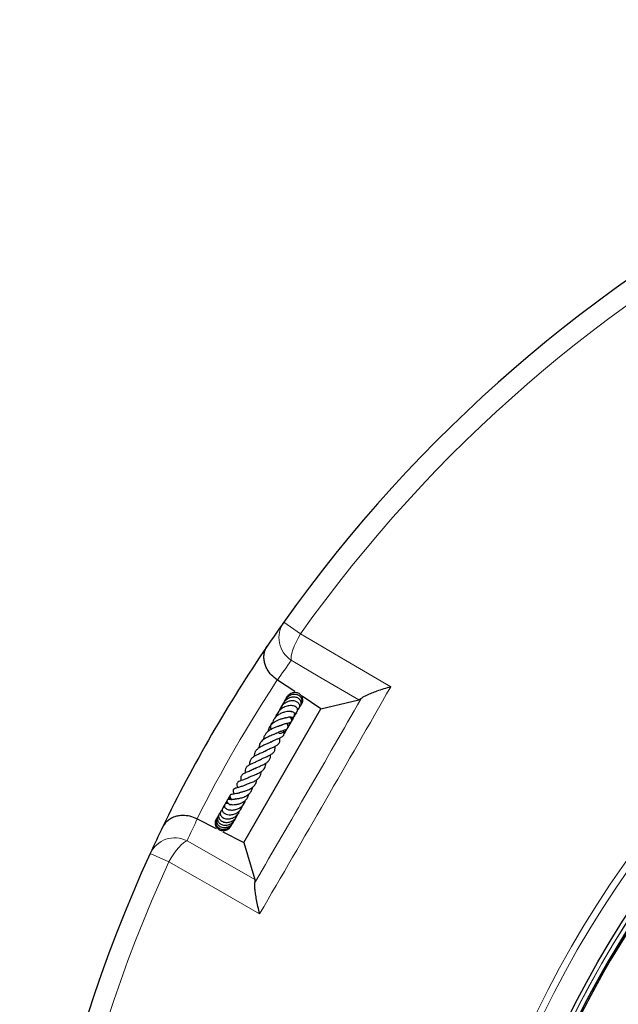
# Model space of a CAD drawing. Units: millimetres. Extents: x -35 to 420, y -33 to 369.
# Drawn here: x -35 to -4, y 318 to 369 of the extents above; entities that cross this region are included whole.
import ezdxf

# ---------------------------------------------------------------- set-up
doc = ezdxf.new("R2010")
doc.units = ezdxf.units.MM

msp = doc.modelspace()

# ---------------------------------------------------------------- linework, layer by layer
at = {"color": 8, "linetype": 'Continuous', "lineweight": 18}
for p, q in [((-21.614, 337.6861), (-20.7411, 337.0662)), ((-27.6445, 325.1228), (-28.6174, 325.5698))]:
    msp.add_line(p, q, dxfattribs=at)
at = {"color": 7, "linetype": 'Continuous', "lineweight": 25}
for p, q in [((-21.943, 334.6491), (-21.9542, 334.6565)), ((-21.0388, 334.0551), (-21.943, 334.6491)), ((-21.4577, 333.737), (-21.4768, 333.6939)), ((-21.4507, 333.747), (-21.4538, 333.7264)), ((-19.663, 333.1512), (-20.6492, 333.7991)), ((-19.663, 333.1512), (-17.6849, 333.62)), ((-17.5544, 333.6895), (-17.6849, 333.62)), ((-23.7139, 326.1428), (-19.663, 333.1512)), ((-21.0468, 332.851), (-20.9361, 332.9585)), ((-21.2686, 332.4072), (-21.259, 332.4349)), ((-21.4463, 332.0781), (-21.4407, 332.1102)), ((-24.6434, 328.2381), (-24.6534, 328.2084)), ((-24.5934, 328.3117), (-24.6271, 328.2538)), ((-24.4151, 328.4901), (-24.5435, 328.395)), ((-24.3709, 328.4221), (-24.4247, 328.4017)), ((-24.7268, 328.0884), (-24.7771, 327.9858)), ((-26.1619, 327.3768), (-26.1499, 327.3708)), ((-26.1499, 327.3708), (-25.1535, 326.8685)), ((-25.1692, 327.3182), (-25.1989, 327.2552)), ((-24.8069, 326.6938), (-23.7139, 326.1428)), ((-23.7139, 326.1428), (-23.1328, 324.1948)), ((-23.1328, 324.1948), (-23.1279, 324.0469))]:
    msp.add_line(p, q, dxfattribs=at)
at = {"color": 8, "linetype": 'Continuous', "lineweight": 18, "flags": 128}
for points in [[(-20.7411, 337.0662), (-20.8625, 336.851), (-20.9715, 336.6359), (-21.0647, 336.4276), (-21.1395, 336.2322), (-21.1936, 336.0557), (-21.2252, 335.9033), (-21.2336, 335.7796), (-21.2184, 335.6883)], [(-20.7411, 337.0662), (-18.3528, 335.6696), (-16.0043, 334.2965)], [(-17.6849, 333.62), (-19.7188, 334.8106), (-21.2184, 335.6883)], [(-27.6445, 325.1228), (-27.5185, 325.3355), (-27.3866, 325.5372), (-27.2526, 325.722), (-27.1206, 325.8843), (-26.9946, 326.0193), (-26.8784, 326.1228), (-26.7754, 326.1918), (-26.6887, 326.2242)], [(-26.6887, 326.2242), (-25.1796, 325.3629), (-23.1328, 324.1948)], [(-22.8801, 322.4008), (-25.2824, 323.7734), (-26.1357, 324.2609), (-27.6445, 325.1228)]]:
    msp.add_lwpolyline(points, dxfattribs=at)
at = {"color": 8, "linetype": 'Continuous', "lineweight": 18}
for radius in [53.0968, 52.7389, 51.2822, 51.2739]:
    msp.add_circle((39.5346, 294.2598), radius, dxfattribs=at)
at = {"color": 7, "linetype": 'Continuous', "lineweight": 25}
msp.add_circle((39.5346, 294.2598), 51.4922, dxfattribs=at)
for radius, start, end in [(75, 35.325253, 144.618489), (75, 144.618489, 145.784346), (75, 145.784346, 154.159396), (75, 154.159396, 155.325253), (51.0485, 140.21467, 250.93952), (50.9723, 140.23244, 190.52271), (75, 155.325253, 264.618489)]:
    msp.add_arc((39.5346, 294.2598), radius, start, end, dxfattribs=at)
at = {"color": 8, "linetype": 'Continuous', "lineweight": 18}
for centre, radius, start, end in [((39.5346, 294.2598), 73.9294, 35.325253, 144.618489), ((-20.4511, 336.8784), 1.416, 145.21585, 237.18702), ((38.7655, 293.0891), 73.5714, 144.618489, 145.605137), ((39.5346, 294.2598), 73.5714, 146.695993, 153.247749), ((40.1651, 295.5106), 73.5714, 154.338605, 155.325253), ((39.5346, 294.2598), 50.9782, 140.22383, 250.9304), ((-27.3369, 324.9653), 1.416, 62.75672, 154.72789), ((39.5346, 294.2598), 73.9294, 155.325253, 264.618489)]:
    msp.add_arc(centre, radius, start, end, dxfattribs=at)
at = {"color": 7, "linetype": 'Continuous', "lineweight": 25}
for points, knots in [([(-21.9542, 334.6565), (-22.061, 334.7393), (-22.2744, 334.9046), (-22.4668, 335.1787), (-22.5792, 335.4178), (-22.6422, 335.6372), (-22.6647, 335.8674), (-22.6327, 336.1494), (-22.5536, 336.3319), (-22.4853, 336.4325), (-22.485, 336.433)], [0, 0, 0, 0, 0.1558723, 0.3111881, 0.4126165, 0.5169748, 0.6457576, 0.778248, 0.9988724, 1, 1, 1, 1]), ([(-20.7235, 333.3251), (-20.7233, 333.3252), (-20.6868, 333.3552), (-20.6513, 333.4483), (-20.6362, 333.5873), (-20.6858, 333.7227), (-20.7844, 333.8287), (-20.9194, 333.8938), (-21.0726, 333.9101), (-21.2288, 333.8789), (-21.3785, 333.8008), (-21.508, 333.6747), (-21.5956, 333.5294), (-21.6135, 333.4256), (-21.6203, 333.3863)], [0, 0, 0, 0, 0.00048771, 0.09510157, 0.19111222, 0.28679097, 0.38153455, 0.47499693, 0.56679998, 0.65670604, 0.74662335, 0.84113243, 0.93971739, 1, 1, 1, 1]), ([(-20.6829, 333.4038), (-20.6708, 333.4183), (-20.6179, 333.4815), (-20.6036, 333.6353), (-20.6595, 333.8176), (-20.8034, 333.9533), (-20.995, 334.0094), (-21.2023, 333.9784), (-21.3833, 333.8617), (-21.5001, 333.7133), (-21.5224, 333.6057), (-21.5295, 333.5716)], [0, 0, 0, 0, 0.0383823, 0.1677198, 0.2984229, 0.4287465, 0.5572005, 0.6850396, 0.8144941, 0.9411526, 1, 1, 1, 1]), ([(-16.0043, 334.2965), (-16.0052, 334.2962), (-16.1301, 334.2605), (-16.378, 334.1858), (-16.7154, 334.0727), (-17.0176, 333.9597), (-17.2529, 333.8591), (-17.4384, 333.7671), (-17.5153, 333.7157), (-17.5544, 333.6895)], [0, 0, 0, 0, 0.0013954, 0.1921274, 0.3869356, 0.557148, 0.7317088, 0.8638554, 1, 1, 1, 1]), ([(-20.8891, 333.0945), (-20.8699, 333.1059), (-20.8142, 333.1392), (-20.7704, 333.2404), (-20.7818, 333.3678), (-20.8695, 333.4852), (-21.0148, 333.558), (-21.1915, 333.575), (-21.365, 333.5394), (-21.5166, 333.4692), (-21.6572, 333.3647), (-21.7832, 333.2215), (-21.8253, 333.0938), (-21.8438, 333.0378)], [0, 0, 0, 0, 0.0485275, 0.1410394, 0.2381979, 0.3383762, 0.4422217, 0.5501538, 0.6529058, 0.7303727, 0.8064094, 0.9151637, 1, 1, 1, 1]), ([(-21.6147, 333.4115), (-21.6441, 333.3908), (-21.7161, 333.34), (-21.7558, 333.2293), (-21.7342, 333.1577), (-21.7286, 333.1391)], [0, 0, 0, 0, 0.336999, 0.8275963, 1, 1, 1, 1]), ([(-20.7812, 333.2457), (-20.7701, 333.2541), (-20.723, 333.2902), (-20.6958, 333.3837), (-20.6972, 333.4972), (-20.7442, 333.6057), (-20.8425, 333.7035), (-20.9989, 333.7643), (-21.1777, 333.7642), (-21.3446, 333.7129), (-21.4901, 333.6223), (-21.6031, 333.5036), (-21.6758, 333.3898), (-21.6981, 333.3157), (-21.7056, 333.2905)], [0, 0, 0, 0, 0.0302207, 0.1284684, 0.2058425, 0.2832665, 0.3835418, 0.4990269, 0.6059178, 0.7025664, 0.7941307, 0.8818677, 0.9598468, 1, 1, 1, 1]), ([(-21.5811, 333.518), (-21.593, 333.4947), (-21.6117, 333.4581), (-21.6026, 333.4169), (-21.5992, 333.4019)], [0, 0, 0, 0, 0.6333718, 1, 1, 1, 1]), ([(-21.2494, 332.7282), (-21.2276, 332.7195), (-21.1801, 332.7003), (-21.1233, 332.7089), (-21.0795, 332.7251), (-21.0539, 332.7461), (-21.0365, 332.7714), (-21.0254, 332.8038), (-21.0242, 332.8476), (-21.0472, 332.9095), (-21.0943, 332.9586), (-21.1616, 332.9917), (-21.2679, 333.0109), (-21.4129, 333.007), (-21.5736, 332.9734), (-21.7401, 332.9168), (-21.9131, 332.8235), (-22.0661, 332.6889), (-22.1728, 332.5396), (-22.201, 332.4284), (-22.2132, 332.38)], [0, 0, 0, 0, 0.0417886, 0.0915934, 0.1315524, 0.1608414, 0.1794933, 0.1973918, 0.2199401, 0.2497162, 0.2911332, 0.3460802, 0.411221, 0.5128404, 0.5878697, 0.6663276, 0.7545262, 0.8445848, 0.9324651, 1, 1, 1, 1]), ([(-21.9562, 332.871), (-21.9607, 332.8681), (-22.0013, 332.8418), (-22.0287, 332.7809), (-22.0287, 332.7248), (-22.0287, 332.7115)], [0, 0, 0, 0, 0.0856284, 0.7839771, 1, 1, 1, 1]), ([(-21.0423, 332.9091), (-21.0212, 332.9139), (-20.9735, 332.9247), (-20.9189, 332.9718), (-20.8868, 333.0338), (-20.8845, 333.1078), (-20.9117, 333.1769), (-20.9661, 333.2379), (-21.0501, 333.2856), (-21.1886, 333.3202), (-21.3788, 333.3113), (-21.6064, 333.2331), (-21.7979, 333.1037), (-21.9501, 332.9341), (-21.9972, 332.7946), (-22.0219, 332.7213)], [0, 0, 0, 0, 0.0462956, 0.10516668, 0.15821501, 0.20420295, 0.25328509, 0.31236375, 0.37992714, 0.44627114, 0.57348558, 0.69129099, 0.7963682, 0.89310218, 1, 1, 1, 1]), ([(-21.8529, 333.0148), (-21.8662, 333.0071), (-21.9166, 332.9777), (-21.9579, 332.8914), (-21.9733, 332.8106), (-21.9632, 332.7727), (-21.9624, 332.7698)], [0, 0, 0, 0, 0.1572921, 0.5986057, 0.9687878, 1, 1, 1, 1]), ([(-21.7162, 333.2589), (-21.7351, 333.2455), (-21.786, 333.2096), (-21.8172, 333.1355), (-21.8135, 333.0851), (-21.8127, 333.0742)], [0, 0, 0, 0, 0.3161906, 0.8516599, 1, 1, 1, 1]), ([(-21.7352, 333.166), (-21.7567, 333.1583), (-21.7889, 333.1469), (-21.8079, 333.1212), (-21.8141, 333.1127)], [0, 0, 0, 0, 0.67004223, 1, 1, 1, 1]), ([(-21.2479, 333.004), (-21.2457, 333.0046), (-21.2223, 333.0103), (-21.2022, 333.0079), (-21.195, 333.0111), (-21.1914, 333.0128)], [0, 0, 0, 0, 0.04954155, 0.52073926, 1, 1, 1, 1]), ([(-21.2387, 332.6523), (-21.2217, 332.6584), (-21.1481, 332.6849), (-21.0394, 332.785), (-20.9449, 332.911), (-20.923, 332.9991), (-20.9162, 333.0263)], [0, 0, 0, 0, 0.1080255, 0.4662778, 0.8351308, 1, 1, 1, 1]), ([(-21.0627, 332.7733), (-21.058, 332.7831), (-21.0462, 332.8079), (-21.0466, 332.8347), (-21.0468, 332.851)], [0, 0, 0, 0, 0.3943186, 1, 1, 1, 1]), ([(-21.4988, 332.6732), (-21.4986, 332.6734), (-21.496, 332.6754), (-21.5086, 332.6689), (-21.5421, 332.6603), (-21.5976, 332.6469), (-21.6935, 332.6232), (-21.8222, 332.5853), (-21.9802, 332.5218), (-22.1248, 332.4406), (-22.2568, 332.337), (-22.3671, 332.1982), (-22.4307, 332.0676), (-22.4342, 331.9793), (-22.435, 331.961)], [0, 0, 0, 0, 0.0049919, 0.0601516, 0.1152411, 0.1751534, 0.2403839, 0.3639554, 0.4779504, 0.5885604, 0.6937981, 0.8184934, 0.9624223, 1, 1, 1, 1]), ([(-22.2202, 332.4138), (-22.229, 332.4067), (-22.2891, 332.3576), (-22.328, 332.2199), (-22.2984, 332.1084), (-22.2859, 332.0612)], [0, 0, 0, 0, 0.0892619, 0.6149963, 1, 1, 1, 1]), ([(-22.0299, 331.8474), (-21.991, 331.8699), (-21.8929, 331.9266), (-21.728, 331.9848), (-21.5672, 332.0366), (-21.4577, 332.0778), (-21.405, 332.1313), (-21.392, 332.1616), (-21.3811, 332.2141), (-21.4004, 332.3003), (-21.4286, 332.3612), (-21.4427, 332.3916)], [0, 0, 0, 0, 0.1089021, 0.2748008, 0.4469258, 0.6225097, 0.7016743, 0.7363357, 0.765677, 0.882798, 1, 1, 1, 1]), ([(-21.7876, 332.2638), (-21.7719, 332.2731), (-21.7201, 332.3039), (-21.6308, 332.3393), (-21.5341, 332.3705), (-21.4325, 332.3951), (-21.3618, 332.4083), (-21.3061, 332.4185), (-21.2666, 332.4301), (-21.2398, 332.4431), (-21.2191, 332.4608), (-21.2056, 332.4788), (-21.1965, 332.5008), (-21.1916, 332.5323), (-21.1973, 332.5708), (-21.2175, 332.6205), (-21.2405, 332.6564), (-21.2624, 332.6833), (-21.2811, 332.7139), (-21.2876, 332.7244)], [0, 0, 0, 0, 0.0438602, 0.1444578, 0.2396593, 0.3256742, 0.4896538, 0.5701781, 0.6068612, 0.6408307, 0.6577666, 0.6755669, 0.6947671, 0.7140282, 0.7517326, 0.7891337, 0.867724, 0.9545131, 1, 1, 1, 1]), ([(-21.4854, 332.6774), (-21.4675, 332.6843), (-21.4156, 332.7045), (-21.3413, 332.7195), (-21.2783, 332.7264), (-21.251, 332.7256), (-21.2487, 332.7265), (-21.248, 332.7268)], [0, 0, 0, 0, 0.1415658, 0.4090648, 0.6781719, 0.9128565, 1, 1, 1, 1]), ([(-21.3937, 332.2325), (-21.3924, 332.2333), (-21.3418, 332.2633), (-21.2626, 332.3656), (-21.22, 332.4782), (-21.1981, 332.5362)], [0, 0, 0, 0, 0.01238, 0.4915845, 1, 1, 1, 1]), ([(-21.3906, 332.1716), (-21.3831, 332.1805), (-21.3398, 332.2316), (-21.3103, 332.3039), (-21.307, 332.3638), (-21.3068, 332.3682)], [0, 0, 0, 0, 0.1617132, 0.93757912, 1, 1, 1, 1]), ([(-21.3881, 332.1951), (-21.3813, 332.2015), (-21.3428, 332.2375), (-21.3084, 332.2909), (-21.2921, 332.3397), (-21.2896, 332.347)], [0, 0, 0, 0, 0.1550219, 0.8731585, 1, 1, 1, 1]), ([(-21.2446, 332.4427), (-21.2092, 332.4817), (-21.1695, 332.5253), (-21.1559, 332.5805), (-21.1545, 332.5864)], [0, 0, 0, 0, 0.893064, 1, 1, 1, 1]), ([(-21.1981, 332.5362), (-21.1706, 332.5621), (-21.1271, 332.6032), (-21.108, 332.6592), (-21.1009, 332.6799)], [0, 0, 0, 0, 0.6302351, 1, 1, 1, 1]), ([(-21.1917, 332.6065), (-21.1572, 332.6279), (-21.1049, 332.6603), (-21.0797, 332.7155), (-21.0711, 332.7343)], [0, 0, 0, 0, 0.6607672, 1, 1, 1, 1]), ([(-22.0328, 331.8502), (-22.0533, 331.8391), (-22.0963, 331.8159), (-22.1885, 331.7773), (-22.3384, 331.7171), (-22.5001, 331.6469), (-22.6516, 331.5572), (-22.782, 331.4529), (-22.8932, 331.3076), (-22.9089, 331.1611), (-22.916, 331.0947)], [0, 0, 0, 0, 0.0779914, 0.1636547, 0.2514301, 0.4431241, 0.544518, 0.6443545, 0.8387712, 1, 1, 1, 1]), ([(-21.7255, 332.303), (-21.7271, 332.301), (-21.7343, 332.2919), (-21.7812, 332.2689), (-21.8985, 332.2255), (-22.0629, 332.1681), (-22.2391, 332.0939), (-22.3964, 332.0005), (-22.5301, 331.8887), (-22.622, 331.7511), (-22.6703, 331.6314), (-22.6714, 331.552), (-22.6717, 331.5372)], [0, 0, 0, 0, 0.0285111, 0.133024, 0.243954, 0.3731881, 0.4939551, 0.6095711, 0.7236824, 0.8413859, 0.9704313, 1, 1, 1, 1]), ([(-22.3009, 331.3999), (-22.2624, 331.4227), (-22.1761, 331.4738), (-22.0239, 331.5364), (-21.8776, 331.5934), (-21.7378, 331.6535), (-21.6455, 331.7165), (-21.6011, 331.7949), (-21.5927, 331.8932), (-21.6099, 331.9661), (-21.6251, 332.0153), (-21.626, 332.0181)], [0, 0, 0, 0, 0.1067396, 0.2394791, 0.3826762, 0.5298229, 0.6807066, 0.7652991, 0.8454807, 0.9911499, 1, 1, 1, 1]), ([(-21.8742, 331.8751), (-21.8354, 331.8734), (-21.7436, 331.8691), (-21.6005, 331.9257), (-21.4696, 332.0312), (-21.3842, 332.1521), (-21.3682, 332.237), (-21.3629, 332.2649)], [0, 0, 0, 0, 0.1717899, 0.4054013, 0.6406978, 0.8817871, 1, 1, 1, 1]), ([(-21.6153, 331.8693), (-21.599, 331.8773), (-21.5495, 331.9016), (-21.5233, 331.953), (-21.5056, 331.9876)], [0, 0, 0, 0, 0.3288831, 1, 1, 1, 1]), ([(-21.6006, 331.842), (-21.5881, 331.8515), (-21.5539, 331.8775), (-21.5355, 331.9176), (-21.5238, 331.943)], [0, 0, 0, 0, 0.3648722, 1, 1, 1, 1]), ([(-21.5997, 331.8504), (-21.5988, 331.851), (-21.5537, 331.8791), (-21.5055, 331.9451), (-21.4824, 332.0159), (-21.4757, 332.0365)], [0, 0, 0, 0, 0.01470875, 0.71418604, 1, 1, 1, 1]), ([(-21.4093, 332.1487), (-21.4075, 332.1517), (-21.4015, 332.1621), (-21.4009, 332.1743), (-21.4005, 332.1831)], [0, 0, 0, 0, 0.2882744, 1, 1, 1, 1]), ([(-22.2722, 331.4253), (-22.2825, 331.4168), (-22.3248, 331.382), (-22.4473, 331.3254), (-22.6183, 331.2526), (-22.7953, 331.1718), (-22.955, 331.0788), (-23.0744, 330.9652), (-23.1388, 330.8476), (-23.1666, 330.7394), (-23.1638, 330.6702), (-23.1629, 330.6488)], [0, 0, 0, 0, 0.0431104, 0.176407, 0.3104811, 0.4443228, 0.5805441, 0.7182718, 0.8425593, 0.9512269, 1, 1, 1, 1]), ([(-22.6162, 330.9132), (-22.561, 330.9471), (-22.4462, 331.0177), (-22.2464, 331.1), (-22.0676, 331.1768), (-21.9191, 331.2675), (-21.8403, 331.3624), (-21.8168, 331.4873), (-21.8312, 331.5748), (-21.8375, 331.6128)], [0, 0, 0, 0, 0.1501599, 0.312401, 0.4655705, 0.6142825, 0.7697633, 0.8998586, 1, 1, 1, 1]), ([(-22.5546, 330.9558), (-22.5554, 330.955), (-22.5955, 330.9202), (-22.7204, 330.8613), (-22.9091, 330.7774), (-23.0769, 330.7025), (-23.2166, 330.6208), (-23.3353, 330.5223), (-23.3995, 330.3905), (-23.416, 330.2775), (-23.4088, 330.2172), (-23.4078, 330.209)], [0, 0, 0, 0, 0.0031863, 0.1530614, 0.3147382, 0.4500041, 0.5631541, 0.6967952, 0.8553593, 0.9802311, 1, 1, 1, 1]), ([(-22.8844, 330.4519), (-22.8528, 330.4729), (-22.7753, 330.5244), (-22.6114, 330.596), (-22.4318, 330.6734), (-22.2603, 330.7612), (-22.1332, 330.8649), (-22.0654, 330.9971), (-22.0545, 331.1111), (-22.0648, 331.1767), (-22.0658, 331.1831)], [0, 0, 0, 0, 0.0961678, 0.2365245, 0.3843027, 0.5377049, 0.6892036, 0.8369951, 0.9842111, 1, 1, 1, 1]), ([(-22.866, 330.4711), (-22.8838, 330.459), (-22.9454, 330.4171), (-23.083, 330.356), (-23.2548, 330.2824), (-23.4196, 330.2087), (-23.5564, 330.1145), (-23.6338, 330.0093), (-23.6549, 329.8867), (-23.6412, 329.8045), (-23.6369, 329.7791)], [0, 0, 0, 0, 0.0547793, 0.1899875, 0.3386273, 0.4805377, 0.6290935, 0.7878395, 0.9346674, 1, 1, 1, 1]), ([(-23.3917, 329.5726), (-23.3696, 329.5839), (-23.3205, 329.6088), (-23.2208, 329.6496), (-23.1051, 329.696), (-22.9609, 329.7586), (-22.8108, 329.836), (-22.6877, 329.9386), (-22.6064, 330.0455), (-22.5614, 330.1626), (-22.5568, 330.2514), (-22.5546, 330.2933)], [0, 0, 0, 0, 0.0728271, 0.1618916, 0.2627822, 0.3597699, 0.5253146, 0.6537077, 0.7730019, 0.8930096, 1, 1, 1, 1]), ([(-23.1401, 330.0031), (-23.1175, 330.018), (-23.0489, 330.0632), (-22.8892, 330.1284), (-22.709, 330.2065), (-22.5533, 330.2887), (-22.4189, 330.3901), (-22.3354, 330.5149), (-22.3006, 330.6412), (-22.3079, 330.725), (-22.3094, 330.7416)], [0, 0, 0, 0, 0.0758135, 0.2310815, 0.3788852, 0.5098891, 0.6393951, 0.7989692, 0.9600957, 1, 1, 1, 1]), ([(-23.1053, 330.0308), (-23.1759, 329.9902), (-23.318, 329.9086), (-23.5511, 329.8234), (-23.7161, 329.7504), (-23.8163, 329.6749), (-23.866, 329.5974), (-23.8811, 329.4972), (-23.8586, 329.4199), (-23.8473, 329.3813)], [0, 0, 0, 0, 0.19156552, 0.38529645, 0.57762457, 0.67785168, 0.78458406, 0.89230018, 1, 1, 1, 1]), ([(-23.6488, 329.1517), (-23.6316, 329.1595), (-23.5932, 329.1769), (-23.5138, 329.2057), (-23.3888, 329.2507), (-23.2177, 329.3154), (-23.0292, 329.4213), (-22.8885, 329.5552), (-22.816, 329.6977), (-22.8042, 329.8054), (-22.799, 329.8528)], [0, 0, 0, 0, 0.0656533, 0.1468851, 0.2281955, 0.3914295, 0.5579702, 0.7288363, 0.8807103, 1, 1, 1, 1]), ([(-23.4064, 329.5647), (-23.4692, 329.5324), (-23.5932, 329.4688), (-23.7754, 329.4085), (-23.9147, 329.3594), (-24.0203, 329.3055), (-24.0673, 329.2528), (-24.0816, 329.196), (-24.0804, 329.1175), (-24.0582, 329.0556), (-24.0421, 329.011)], [0, 0, 0, 0, 0.17482219, 0.34477454, 0.49201241, 0.62245345, 0.74130448, 0.79641091, 0.85322909, 1, 1, 1, 1]), ([(-23.9494, 328.7374), (-23.9494, 328.7373), (-23.9494, 328.7372), (-23.9328, 328.7511), (-23.8912, 328.768), (-23.8253, 328.7881), (-23.7172, 328.8179), (-23.5647, 328.8633), (-23.3758, 328.9424), (-23.1987, 329.0625), (-23.069, 329.2233), (-23.0454, 329.3627), (-23.0341, 329.4294)], [0, 0, 0, 0, 0.0584569, 0.1296078, 0.2027536, 0.2697155, 0.3315796, 0.4486108, 0.5765261, 0.711343, 0.8619954, 1, 1, 1, 1]), ([(-23.9233, 328.757), (-23.9335, 328.7517), (-23.992, 328.7214), (-24.1043, 328.6956), (-24.2339, 328.6728), (-24.318, 328.666), (-24.354, 328.6604), (-24.3818, 328.6523), (-24.4033, 328.642), (-24.4215, 328.6264), (-24.4321, 328.611), (-24.4383, 328.5951), (-24.4418, 328.5753), (-24.4403, 328.5494), (-24.4289, 328.5101), (-24.4062, 328.4704), (-24.3721, 328.4241), (-24.3526, 328.3965), (-24.3436, 328.3838)], [0, 0, 0, 0, 0.0330549, 0.1894718, 0.3552698, 0.5383785, 0.5841799, 0.6071657, 0.6311677, 0.654917, 0.674951, 0.6918847, 0.7071476, 0.7326228, 0.7641564, 0.8414227, 0.9269529, 1, 1, 1, 1]), ([(-23.6922, 329.1344), (-23.717, 329.1211), (-23.7688, 329.0934), (-23.8566, 329.063), (-23.9835, 329.0241), (-24.0945, 328.9992), (-24.188, 328.9699), (-24.2332, 328.9426), (-24.258, 328.9165), (-24.2694, 328.8857), (-24.2724, 328.8517), (-24.2582, 328.7859), (-24.2352, 328.74), (-24.2116, 328.6935), (-24.2046, 328.6796)], [0, 0, 0, 0, 0.07634695, 0.15878985, 0.25707614, 0.46905052, 0.60262203, 0.64805736, 0.69722202, 0.72565863, 0.75479148, 0.8099517, 0.94329329, 1, 1, 1, 1]), ([(-24.1364, 328.4201), (-24.1369, 328.4197), (-24.1389, 328.4183), (-24.1173, 328.4239), (-24.0714, 328.431), (-23.9994, 328.4424), (-23.9132, 328.4586), (-23.7796, 328.4924), (-23.6338, 328.5464), (-23.5013, 328.6259), (-23.3902, 328.7183), (-23.2975, 328.8468), (-23.2537, 328.967), (-23.2528, 329.033), (-23.2527, 329.0364)], [0, 0, 0, 0, 0.0194846, 0.080693, 0.1454909, 0.2155359, 0.2891625, 0.3650079, 0.5281652, 0.6166306, 0.700813, 0.8528141, 0.9925176, 1, 1, 1, 1]), ([(-24.5144, 328.1789), (-24.5349, 328.1831), (-24.5827, 328.1927), (-24.642, 328.1816), (-24.6869, 328.1583), (-24.7144, 328.1271), (-24.7304, 328.0863), (-24.7301, 328.0366), (-24.7024, 327.9721), (-24.6179, 327.8901), (-24.4694, 327.8396), (-24.2677, 327.8372), (-24.0713, 327.8795), (-23.9183, 327.9514), (-23.7995, 328.0408), (-23.7017, 328.1539), (-23.6362, 328.2604), (-23.6299, 328.343), (-23.6292, 328.3524)], [0, 0, 0, 0, 0.0417868, 0.0972494, 0.1418416, 0.1744155, 0.2044743, 0.2443937, 0.2938974, 0.3492981, 0.4724184, 0.5848666, 0.6668518, 0.7663193, 0.8214628, 0.8790935, 0.9861936, 1, 1, 1, 1]), ([(-24.5969, 328.2827), (-24.6159, 328.2673), (-24.6612, 328.2303), (-24.6786, 328.1736), (-24.6887, 328.1406)], [0, 0, 0, 0, 0.4178555, 1, 1, 1, 1]), ([(-24.4284, 328.5162), (-24.4457, 328.5049), (-24.4932, 328.4739), (-24.5532, 328.4017), (-24.5975, 328.332), (-24.6096, 328.2884), (-24.6121, 328.2796)], [0, 0, 0, 0, 0.2033902, 0.5579835, 0.910811, 1, 1, 1, 1]), ([(-24.5932, 328.3099), (-24.5936, 328.3093), (-24.5983, 328.3013), (-24.5976, 328.2916), (-24.5969, 328.2827)], [0, 0, 0, 0, 0.086347, 1, 1, 1, 1]), ([(-24.3818, 328.3735), (-24.3902, 328.3776), (-24.4201, 328.3925), (-24.4642, 328.4004), (-24.5201, 328.3986), (-24.5629, 328.3767), (-24.5857, 328.3485), (-24.5963, 328.3149), (-24.5925, 328.2731), (-24.5727, 328.2297), (-24.5414, 328.191), (-24.5156, 328.1716), (-24.5034, 328.1625)], [0, 0, 0, 0, 0.0708331, 0.2522037, 0.3963042, 0.5027348, 0.575135, 0.6583972, 0.748284, 0.8387581, 0.9239293, 1, 1, 1, 1]), ([(-24.4334, 328.528), (-24.4568, 328.5143), (-24.498, 328.4901), (-24.5181, 328.4464), (-24.5268, 328.4273)], [0, 0, 0, 0, 0.5650155, 1, 1, 1, 1]), ([(-24.4373, 328.5431), (-24.4662, 328.5222), (-24.5061, 328.4933), (-24.5221, 328.4476), (-24.5265, 328.435)], [0, 0, 0, 0, 0.7245704, 1, 1, 1, 1]), ([(-24.396, 328.4579), (-24.437, 328.4455), (-24.4867, 328.4305), (-24.519, 328.3911), (-24.5247, 328.3843)], [0, 0, 0, 0, 0.8250808, 1, 1, 1, 1]), ([(-24.4407, 328.5776), (-24.4615, 328.5533), (-24.4879, 328.5225), (-24.5027, 328.4849), (-24.5059, 328.4768)], [0, 0, 0, 0, 0.7858, 1, 1, 1, 1]), ([(-24.4413, 328.1357), (-24.4279, 328.1333), (-24.4017, 328.1286), (-24.3243, 328.1204), (-24.2235, 328.1187), (-24.1087, 328.1313), (-23.9909, 328.1547), (-23.853, 328.1973), (-23.6969, 328.282), (-23.5618, 328.4029), (-23.4767, 328.5349), (-23.4645, 328.6313), (-23.4603, 328.6639)], [0, 0, 0, 0, 0.0733076, 0.1420981, 0.2613848, 0.352949, 0.4163531, 0.5341672, 0.6577662, 0.7865995, 0.9278872, 1, 1, 1, 1]), ([(-24.1429, 328.4203), (-24.1684, 328.4119), (-24.2302, 328.3914), (-24.306, 328.3838), (-24.3644, 328.3828), (-24.3827, 328.3841), (-24.3832, 328.3828), (-24.3834, 328.3822)], [0, 0, 0, 0, 0.2061629, 0.5002839, 0.7426983, 0.8836538, 1, 1, 1, 1]), ([(-23.746, 328.107), (-23.7283, 328.1312), (-23.688, 328.1864), (-23.6917, 328.2556), (-23.6938, 328.2945)], [0, 0, 0, 0, 0.438462, 1, 1, 1, 1]), ([(-24.9507, 327.6867), (-24.9547, 327.6841), (-24.9866, 327.6626), (-25.0173, 327.602), (-25.0386, 327.5008), (-25.0112, 327.3986), (-24.9481, 327.313), (-24.8704, 327.2516), (-24.7661, 327.2077), (-24.6479, 327.1881), (-24.53, 327.1938), (-24.385, 327.2311), (-24.2251, 327.3202), (-24.0966, 327.4576), (-24.0605, 327.5596), (-24.0478, 327.5953)], [0, 0, 0, 0, 0.0111511, 0.089954, 0.1578009, 0.2669005, 0.3288243, 0.4000477, 0.4790694, 0.5552487, 0.6265001, 0.6927616, 0.8180075, 0.9364064, 1, 1, 1, 1]), ([(-24.9401, 327.7073), (-24.9506, 327.6984), (-24.976, 327.6769), (-24.9863, 327.645), (-24.9924, 327.6262)], [0, 0, 0, 0, 0.4127334, 1, 1, 1, 1]), ([(-24.838, 327.8441), (-24.8839, 327.8049), (-24.9369, 327.7595), (-24.9577, 327.6958), (-24.9606, 327.6872)], [0, 0, 0, 0, 0.8649605, 1, 1, 1, 1]), ([(-24.838, 327.8441), (-24.8384, 327.844), (-24.861, 327.8375), (-24.8929, 327.8032), (-24.9331, 327.7506), (-24.9507, 327.6825), (-24.9432, 327.6085), (-24.9073, 327.5346), (-24.8452, 327.4684), (-24.7617, 327.4165), (-24.6281, 327.3721), (-24.4486, 327.3694), (-24.2513, 327.4303), (-24.1118, 327.523), (-24.0112, 327.6284), (-23.9514, 327.7214), (-23.9319, 327.7867), (-23.9255, 327.808)], [0, 0, 0, 0, 0.0010526, 0.0531276, 0.1083063, 0.1667201, 0.2279523, 0.2914709, 0.3566802, 0.4225999, 0.4892044, 0.6232734, 0.730073, 0.8243922, 0.8898097, 0.9641102, 1, 1, 1, 1]), ([(-24.7135, 328.0094), (-24.7349, 328.0018), (-24.7779, 327.9868), (-24.824, 327.9396), (-24.8487, 327.8795), (-24.8457, 327.809), (-24.8154, 327.7431), (-24.7521, 327.6727), (-24.6431, 327.6147), (-24.4788, 327.583), (-24.2799, 327.5999), (-24.0736, 327.6772), (-23.9083, 327.8152), (-23.8157, 327.9494), (-23.7909, 328.0403), (-23.7829, 328.0696)], [0, 0, 0, 0, 0.0540905, 0.1085111, 0.1639352, 0.2197416, 0.2735573, 0.3250278, 0.4239234, 0.5180982, 0.6233235, 0.7505611, 0.8524151, 0.9523838, 1, 1, 1, 1]), ([(-24.7268, 328.0673), (-24.7564, 328.0392), (-24.7921, 328.0055), (-24.8039, 327.9596), (-24.8059, 327.9519)], [0, 0, 0, 0, 0.8309956, 1, 1, 1, 1]), ([(-24.7175, 328.114), (-24.72, 328.1101), (-24.7342, 328.0882), (-24.7411, 328.0628), (-24.7467, 328.0418)], [0, 0, 0, 0, 0.1776406, 1, 1, 1, 1]), ([(-24.5002, 328.1617), (-24.5006, 328.1627), (-24.5011, 328.164), (-24.4698, 328.1304), (-24.4627, 328.1228)], [0, 0, 0, 0, 0.771825, 1, 1, 1, 1]), ([(-24.3651, 328.1251), (-24.3784, 328.1233), (-24.4102, 328.119), (-24.4438, 328.1208), (-24.4618, 328.1236), (-24.4598, 328.1211), (-24.4592, 328.1204)], [0, 0, 0, 0, 0.2337785, 0.5612605, 0.8835371, 1, 1, 1, 1]), ([(-23.8217, 327.9648), (-23.8149, 327.9774), (-23.8004, 328.0044), (-23.7973, 328.0351), (-23.7956, 328.0516)], [0, 0, 0, 0, 0.4644801, 1, 1, 1, 1]), ([(-26.1619, 327.3768), (-26.287, 327.428), (-26.5367, 327.5303), (-26.8714, 327.5604), (-27.1344, 327.538), (-27.3572, 327.4828), (-27.5666, 327.3873), (-27.7949, 327.2188), (-27.9129, 327.0599), (-27.9659, 326.9505), (-27.9662, 326.95)], [0, 0, 0, 0, 0.1558743, 0.3111922, 0.414026, 0.5169743, 0.647548, 0.7782451, 0.9988724, 1, 1, 1, 1]), ([(-25.1017, 327.4244), (-25.1209, 327.4034), (-25.1627, 327.3577), (-25.2003, 327.2697), (-25.2176, 327.1721), (-25.2096, 327.073), (-25.1761, 326.9793), (-25.1186, 326.8971), (-25.0426, 326.8308), (-24.9528, 326.7838), (-24.8212, 326.7513), (-24.6469, 326.7702), (-24.4688, 326.8623), (-24.4047, 326.9695), (-24.3787, 327.0131)], [0, 0, 0, 0, 0.0609382, 0.1323294, 0.2039199, 0.2754381, 0.3469167, 0.4183158, 0.4893773, 0.5597403, 0.629397, 0.7663021, 0.9049512, 1, 1, 1, 1]), ([(-25.0944, 327.4181), (-25.105, 327.4109), (-25.1619, 327.3726), (-25.1849, 327.3061), (-25.2037, 327.252)], [0, 0, 0, 0, 0.1864877, 1, 1, 1, 1]), ([(-25.1212, 327.4132), (-25.122, 327.4125), (-25.1455, 327.3924), (-25.1669, 327.3329), (-25.1981, 327.2209), (-25.175, 327.0682), (-25.0671, 326.9192), (-24.8996, 326.833), (-24.7073, 326.8183), (-24.5224, 326.8829), (-24.3747, 326.9924), (-24.326, 327.0961), (-24.3062, 327.1382)], [0, 0, 0, 0, 0.0023871, 0.0692712, 0.1366222, 0.2714734, 0.404499, 0.535111, 0.6630206, 0.7882255, 0.9138533, 1, 1, 1, 1]), ([(-25.0764, 327.4848), (-25.0937, 327.4605), (-25.1281, 327.4121), (-25.15, 327.3298), (-25.1519, 327.2342), (-25.1149, 327.1174), (-25.0279, 327.0148), (-24.9128, 326.9491), (-24.7782, 326.9152), (-24.6164, 326.9231), (-24.4359, 327.0002), (-24.2943, 327.1173), (-24.2502, 327.2289), (-24.2352, 327.2668)], [0, 0, 0, 0, 0.067575, 0.1347081, 0.1930505, 0.2864072, 0.4056908, 0.4829061, 0.5627084, 0.6832924, 0.7873827, 0.9277826, 1, 1, 1, 1]), ([(-25.0183, 327.5786), (-25.0203, 327.5769), (-25.0459, 327.5566), (-25.0753, 327.5003), (-25.1003, 327.4158), (-25.0951, 327.3029), (-25.0347, 327.183), (-24.9051, 327.0826), (-24.7343, 327.0302), (-24.5367, 327.05), (-24.3453, 327.1364), (-24.2187, 327.2683), (-24.152, 327.3765), (-24.1385, 327.4264), (-24.136, 327.4357)], [0, 0, 0, 0, 0.0060143, 0.0745567, 0.1443574, 0.2128138, 0.3313869, 0.4318181, 0.5495144, 0.6761257, 0.7873023, 0.9122572, 0.9836837, 1, 1, 1, 1]), ([(-22.8801, 322.4008), (-22.8803, 322.4018), (-22.912, 322.5291), (-22.9709, 322.7812), (-23.0416, 323.1313), (-23.0942, 323.4482), (-23.1245, 323.7033), (-23.1372, 323.9085), (-23.131, 324.0008), (-23.1279, 324.0469)], [0, 0, 0, 0, 0.0013954, 0.19420682, 0.3869386, 0.55944295, 0.73171448, 0.86597657, 1, 1, 1, 1])]:
    msp.add_open_spline(points, degree=3, knots=knots, dxfattribs=at)
at = {"color": 8, "linetype": 'Continuous', "lineweight": 18}
msp.add_open_spline([(-16.0043, 334.2965), (-17.1429, 332.3096), (-19.4201, 328.3359), (-21.7268, 324.3792), (-22.8801, 322.4008)], degree=3, dxfattribs=at)
msp.add_open_spline([(-23.1279, 324.0469), (-23.1192, 324.0617), (-22.1833, 325.6644), (-20.3268, 328.8599), (-18.4844, 332.0637), (-17.5629, 333.6747), (-17.5544, 333.6895)], degree=3, knots=[0, 0, 0, 0, 0.004619, 0.5, 0.995381, 1, 1, 1, 1], dxfattribs=at)

doc.saveas('drawing.dxf')
